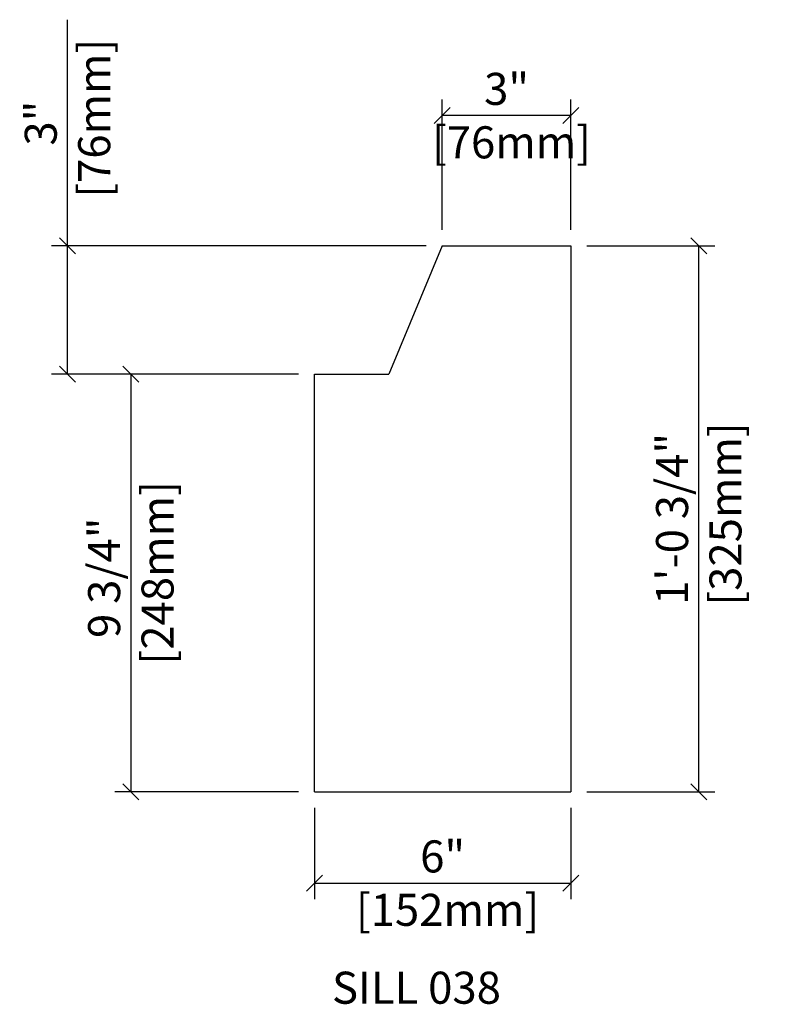
# Model space of a CAD drawing. Units: inches. Extents: x 297745020.3 to 297745037.9, y 70435036.3 to 70435059.3.
import ezdxf

# ---------------------------------------------------------------- set-up
doc = ezdxf.new("R2010")
doc.units = ezdxf.units.IN
doc.header["$MEASUREMENT"] = 0
doc.layers.get('0').update_dxf_attribs({"linetype": 'CONTINUOUS'})
for name, color, linetype in [('DIM_TOP', 4, 'CONTINUOUS'), ('ELEV_DIM', 4, 'CONTINUOUS'), ('ELEV_PANEL', 2, 'CONTINUOUS')]:
    doc.layers.add(name, color=color, linetype=linetype)
doc.styles.get("Standard").update_dxf_attribs({"font": 'archquik.shx'})
doc.dimstyles.new('MG_STD', dxfattribs={"dimscale": 0.666667, "dimtxt": 1.125, "dimasz": 0.5625, "dimexe": 0.5625, "dimexo": 0.5625, "dimgap": 0.46875, "dimtad": 1, "dimdec": 4, "dimzin": 3, "dimdsep": 46, "dimlunit": 4, "dimtxsty": 'Standard', "dimblk": 'OBLIQUE', "dimcen": 0.5625, "dimaunit": 1, "dimadec": 0, "dimazin": 0, "dimtfac": 0.75, "dimtdec": 4, "dimtmove": 0, "dimatfit": 3, "dimldrblk": 'CLOSEDBLANK', "dimfxl": 1, "dimfrac": 2, "dimtolj": 1, "dimtzin": 0, "dimarcsym": 0})

# ---------------------------------------------------------------- blocks, each defined once
blk = doc.blocks.new('_OBLIQUE')
at = {"color": 0, "linetype": 'ByBlock'}
blk.add_line((-0.5, -0.5), (0.5, 0.5), dxfattribs=at)
blk = doc.blocks.new('*D4')
at = {"layer": 'ELEV_DIM', "color": 0, "lineweight": -2}
for p, q in [((297745027.209, 70435040.892), (297745027.209, 70435038.757)), ((297745033.207, 70435040.892), (297745033.207, 70435038.757)), ((297745027.209, 70435039.132), (297745033.207, 70435039.132))]:
    blk.add_line(p, q, dxfattribs=at)
at = {"layer": 'ELEV_DIM', "color": 0, "lineweight": -2, "xscale": 0.3750000000001875, "yscale": 0.3750000000001875, "zscale": 0.3750000000001875, "rotation": 180}
blk.add_blockref('_OBLIQUE', (297745027.209, 70435039.132), dxfattribs=at)
at = {"layer": 'ELEV_DIM', "color": 0, "lineweight": -2, "xscale": 0.3750000000001875, "yscale": 0.3750000000001875, "zscale": 0.3750000000001875}
blk.add_blockref('_OBLIQUE', (297745033.207, 70435039.132), dxfattribs=at)
at = {"layer": 'ELEV_DIM', "color": 0, "insert": (297745030.208, 70435039.132), "char_height": 0.75, "attachment_point": 5}
blk.add_mtext('\\A1;6"\\P [152mm]', dxfattribs=at)
blk = doc.blocks.new('_CLOSEDBLANK')
at = {"color": 0, "linetype": 'ByBlock'}
for p, q in [((-1, 0.167), (0, 0)), ((-1, 0.167), (-1, -0.167)), ((0, 0), (-1, -0.167))]:
    blk.add_line(p, q, dxfattribs=at)
blk = doc.blocks.new('*D5')
at = {"layer": 'ELEV_DIM', "color": 0, "lineweight": -2}
for p, q in [((297745033.582, 70435054.045), (297745036.576, 70435054.045)), ((297745036.201, 70435041.267), (297745036.201, 70435054.045)), ((297745033.582, 70435041.267), (297745036.576, 70435041.267))]:
    blk.add_line(p, q, dxfattribs=at)
at = {"layer": 'ELEV_DIM', "color": 0, "lineweight": -2, "xscale": 0.3750000000001875, "yscale": 0.3750000000001875, "zscale": 0.3750000000001875}
for p, rotation in [((297745036.201, 70435054.045), 90), ((297745036.201, 70435041.267), 270)]:
    blk.add_blockref('_OBLIQUE', p, dxfattribs=dict(at, rotation=rotation))
at = {"layer": 'ELEV_DIM', "color": 0, "insert": (297745036.201, 70435047.656), "char_height": 0.75, "attachment_point": 5, "rotation": 90}
blk.add_mtext('\\A1;1\'-0 3/4"\\P [325mm]', dxfattribs=at)
blk = doc.blocks.new('*D6')
at = {"layer": 'ELEV_DIM', "color": 0, "lineweight": -2}
for p, q in [((297745030.2, 70435054.42), (297745030.2, 70435057.469)), ((297745033.207, 70435054.42), (297745033.207, 70435057.469)), ((297745033.207, 70435057.094), (297745030.2, 70435057.094))]:
    blk.add_line(p, q, dxfattribs=at)
at = {"layer": 'ELEV_DIM', "color": 0, "lineweight": -2, "xscale": 0.3750000000001875, "yscale": 0.3750000000001875, "zscale": 0.3750000000001875, "rotation": 180}
blk.add_blockref('_OBLIQUE', (297745030.2, 70435057.094), dxfattribs=at)
at = {"layer": 'ELEV_DIM', "color": 0, "lineweight": -2, "xscale": 0.3750000000001875, "yscale": 0.3750000000001875, "zscale": 0.3750000000001875}
blk.add_blockref('_OBLIQUE', (297745033.207, 70435057.094), dxfattribs=at)
at = {"layer": 'ELEV_DIM', "color": 0, "insert": (297745031.704, 70435057.094), "char_height": 0.75, "attachment_point": 5}
blk.add_mtext('\\A1;3"\\P [76mm]', dxfattribs=at)
blk = doc.blocks.new('*D7')
at = {"layer": 'ELEV_DIM', "color": 0, "lineweight": -2}
for p, q in [((297745021.428, 70435054.045), (297745021.428, 70435059.339)), ((297745029.825, 70435054.045), (297745021.053, 70435054.045)), ((297745021.428, 70435051.041), (297745021.428, 70435054.045)), ((297745026.834, 70435051.041), (297745021.053, 70435051.041))]:
    blk.add_line(p, q, dxfattribs=at)
at = {"layer": 'ELEV_DIM', "color": 0, "lineweight": -2, "xscale": 0.3750000000001875, "yscale": 0.3750000000001875, "zscale": 0.3750000000001875}
for p, rotation in [((297745021.428, 70435054.045), 90), ((297745021.428, 70435051.041), 270)]:
    blk.add_blockref('_OBLIQUE', p, dxfattribs=dict(at, rotation=rotation))
at = {"layer": 'ELEV_DIM', "color": 0, "insert": (297745021.428, 70435056.918), "char_height": 0.75, "attachment_point": 5, "rotation": 90}
blk.add_mtext('\\A1;3"\\P [76mm]', dxfattribs=at)
blk = doc.blocks.new('*D3')
at = {"layer": 'ELEV_DIM', "color": 0, "lineweight": -2}
for p, q in [((297745026.834, 70435051.041), (297745022.536, 70435051.041)), ((297745022.911, 70435051.041), (297745022.911, 70435041.267)), ((297745026.834, 70435041.267), (297745022.536, 70435041.267))]:
    blk.add_line(p, q, dxfattribs=at)
at = {"layer": 'ELEV_DIM', "color": 0, "lineweight": -2, "xscale": 0.3750000000001875, "yscale": 0.3750000000001875, "zscale": 0.3750000000001875}
for p, rotation in [((297745022.911, 70435051.041), 90), ((297745022.911, 70435041.267), 270)]:
    blk.add_blockref('_OBLIQUE', p, dxfattribs=dict(at, rotation=rotation))
at = {"layer": 'ELEV_DIM', "color": 0, "insert": (297745022.911, 70435046.279), "char_height": 0.75, "attachment_point": 5, "rotation": 90}
blk.add_mtext('\\A1;9 3/4"\\P [248mm]', dxfattribs=at)

msp = doc.modelspace()

# ---------------------------------------------------------------- linework, layer by layer
at = {"layer": 'ELEV_PANEL'}
msp.add_line((297745027.20899, 70435041.26715), (297745033.20737, 70435041.26715), dxfattribs=at)
for points in [[(297745030.19981, 70435054.0455), (297745028.94981, 70435051.04064)], [(297745030.19981, 70435054.0455), (297745033.20737, 70435054.0455)], [(297745033.20737, 70435054.0455), (297745033.20737, 70435041.26715)], [(297745027.20899, 70435041.26715), (297745027.20899, 70435051.04064)], [(297745027.20899, 70435051.04064), (297745028.94981, 70435051.04064)]]:
    msp.add_lwpolyline(points, dxfattribs=at)

# ---------------------------------------------------------------- texts
at = {"layer": 'DIM_TOP', "color": 2, "insert": (297745029.59515, 70435036.68444), "char_height": 0.75, "attachment_point": 5}
msp.add_mtext('\\A1;SILL 038', dxfattribs=at)

# ---------------------------------------------------------------- dimensions: what is measured, and where the dimension line sits
at = {"layer": 'ELEV_DIM'}
for base, p1, p2, picture, middle in [((297745021.42842, 70435054.0455), (297745027.20899, 70435051.04064), (297745030.19981, 70435054.0455), '*D7', (297745021.42842, 70435056.91834)), ((297745036.200891, 70435054.045497), (297745033.207371, 70435041.267149), (297745033.207371, 70435054.045497), '*D5', (297745036.200891, 70435047.656323)), ((297745022.91088, 70435041.26715), (297745027.20899, 70435051.04064), (297745027.20899, 70435041.26715), '*D3', (297745022.91088, 70435046.27889))]:
    dim = msp.add_linear_dim(base=base, p1=p1, p2=p2, angle=90, dimstyle='MG_STD', override={"dimpost": '\\X'}, dxfattribs=at)
    dim.commit()
    dim.dimension.update_dxf_attribs({"geometry": picture, "text_midpoint": middle, "dimtype": 128})
for base, p1, p2, picture, middle in [((297745030.19981, 70435057.09426), (297745033.20737, 70435054.0455), (297745030.19981, 70435054.0455), '*D6', (297745031.70359, 70435057.09426)), ((297745033.20737, 70435039.13243), (297745027.20899, 70435041.26715), (297745033.20737, 70435041.26715), '*D4', (297745030.20818, 70435039.13243))]:
    dim = msp.add_linear_dim(base=base, p1=p1, p2=p2, dimstyle='MG_STD', override={"dimpost": '\\X'}, dxfattribs=at)
    dim.commit()
    dim.dimension.update_dxf_attribs({"geometry": picture, "text_midpoint": middle, "dimtype": 128})

doc.saveas('drawing.dxf')
